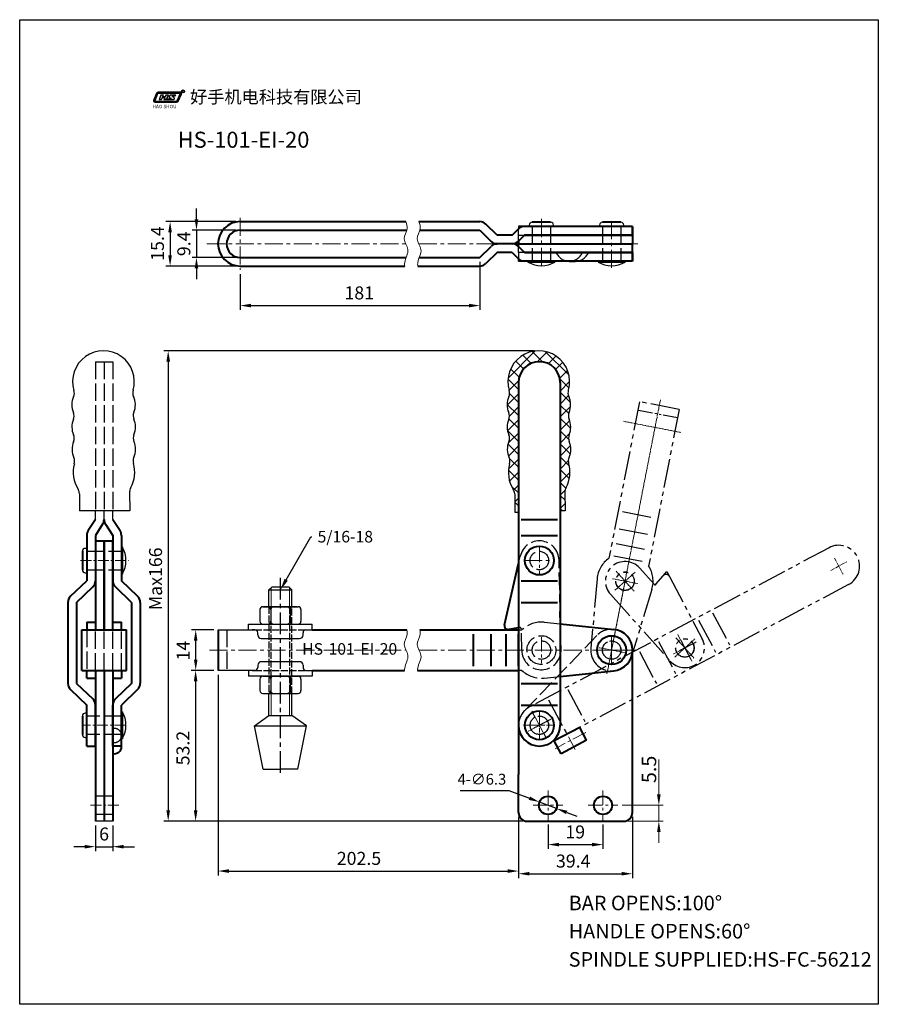
# Model space of a CAD drawing. Units: millimetres. Extents: x 1599 to 1896, y 473 to 814.
import ezdxf
from ezdxf import colors
from ezdxf.entities.mleader import LeaderData, LeaderLine
from ezdxf.math import Vec2, Vec3

# ---------------------------------------------------------------- set-up
doc = ezdxf.new("R2010")
doc.units = ezdxf.units.MM
for name, pattern in [('ACAD_ISO02W100', [15, 12, -3]), ('CENTER', [2, 1.25, -0.25, 0.25, -0.25]), ('CENTERX2', [4, 2.5, -0.5, 0.5, -0.5]), ('PHANTOM', [17.5, 10, -1.5, 1.5, -1.5, 1.5, -1.5])]:
    doc.linetypes.add(name, pattern=pattern)
for name, color, linetype in [('1l', 7, 'Continuous'), ('6', 6, 'CENTERX2'), ('图层4', 5, 'ACAD_ISO02W100'), ('图层6', 40, 'PHANTOM')]:
    doc.layers.add(name, color=color, linetype=linetype)
for name, color, linetype, lineweight in [('2L', 2, 'Continuous', 13), ('5L', 1, 'Continuous', 13), ('7L', 3, 'Continuous', 30), ('8L', 2, 'PHANTOM', 13), ('图层1', 7, 'Continuous', 40), ('图层3', 6, 'CENTER', 13), ('图层5', 1, 'Continuous', 13)]:
    doc.layers.add(name, color=color, linetype=linetype, lineweight=lineweight)
doc.styles.add('ROMANS', font='ROMANS', dxfattribs={"width": 0.7})
doc.styles.get("Standard").update_dxf_attribs({"font": 'arial.ttf'})
doc.styles.add('样式 1', font='仿宋_GB2312_0.ttf')
doc.dimstyles.new('ISO-25', dxfattribs={"dimtxt": 2.5, "dimasz": 2.5, "dimexe": 1, "dimexo": 1, "dimgap": 1, "dimtad": 1, "dimtoh": 1, "dimdsep": 46, "dimtxsty": 'Standard', "dimcen": 2.5, "dimclrd": 1, "dimclre": 1, "dimclrt": 3, "dimadec": 0, "dimazin": 0, "dimtfac": 1, "dimtmove": 0, "dimatfit": 3, "dimfxl": 1, "dimarcsym": 0})
pattern_1 = [(45.27, (2128.9395, 819.188), (-2.255619, 2.23446), []), (135.27, (2128.9395, 819.188), (-2.23446, -2.255619), [])]

# ---------------------------------------------------------------- blocks, each defined once
blk = doc.blocks.new('*D19')
at = {"layer": 'Defpoints', "color": 0}
for p in [(1660.21, 602.65), (1667.93, 602.65), (1667.93, 588.65)]:
    blk.add_point(p, dxfattribs=at)
at = {"layer": '图层5', "color": 1, "lineweight": -2}
for p, q in [((1666.43, 602.65), (1658.71, 602.65)), ((1660.21, 592.4), (1660.21, 598.9)), ((1666.43, 588.65), (1658.71, 588.65))]:
    blk.add_line(p, q, dxfattribs=at)
at = {"layer": '图层5', "color": 1}
for points in [[(1659.58, 598.9), (1660.83, 598.9), (1660.21, 602.65)], [(1659.58, 592.4), (1660.83, 592.4), (1660.21, 588.65)]]:
    blk.add_solid(points, dxfattribs=at)
at = {"layer": '图层5', "color": 3, "insert": (1656.45, 595.48), "char_height": 4.5, "attachment_point": 5, "rotation": 90}
blk.add_mtext('14', dxfattribs=at)
blk = doc.blocks.new('*D20')
at = {"layer": 'Defpoints', "color": 0}
for p in [(1667.93, 588.65), (1660.18, 536.45), (1774.9, 536.45)]:
    blk.add_point(p, dxfattribs=at)
at = {"layer": '图层5', "color": 1, "lineweight": -2}
for p, q in [((1666.43, 588.65), (1658.68, 588.65)), ((1660.18, 584.9), (1660.18, 540.2)), ((1773.4, 536.45), (1658.68, 536.45))]:
    blk.add_line(p, q, dxfattribs=at)
at = {"layer": '图层5', "color": 1}
for points in [[(1659.56, 584.9), (1660.81, 584.9), (1660.18, 588.65)], [(1659.56, 540.2), (1660.81, 540.2), (1660.18, 536.45)]]:
    blk.add_solid(points, dxfattribs=at)
at = {"layer": '图层5', "color": 3, "insert": (1656.38, 561.76), "char_height": 4.5, "attachment_point": 5, "rotation": 90}
blk.add_mtext('53.2', dxfattribs=at)
blk = doc.blocks.new('*D21')
at = {"layer": 'Defpoints', "color": 0}
for p in [(1667.93, 588.65), (1771.9, 539.45), (1771.9, 519.2)]:
    blk.add_point(p, dxfattribs=at)
at = {"layer": '图层5', "color": 1, "lineweight": -2}
for p, q in [((1667.93, 587.15), (1667.93, 517.7)), ((1771.9, 537.95), (1771.9, 517.7)), ((1671.68, 519.2), (1768.15, 519.2))]:
    blk.add_line(p, q, dxfattribs=at)
at = {"layer": '图层5', "color": 1}
for points in [[(1671.68, 519.83), (1671.68, 518.58), (1667.93, 519.2)], [(1768.15, 519.83), (1768.15, 518.58), (1771.9, 519.2)]]:
    blk.add_solid(points, dxfattribs=at)
at = {"layer": '图层5', "color": 3, "insert": (1716.69, 523), "char_height": 4.5, "attachment_point": 5}
blk.add_mtext('202.5', dxfattribs=at)
blk = doc.blocks.new('101-D连杆1')
at = {"layer": '图层3', "linetype": 'CENTER', "ltscale": 0.5}
for p, q in [((-309.66, 107.1), (-309.66, 116.5)), ((-304.96, 111.8), (-314.36, 111.8)), ((-309.66, 76.1), (-309.66, 85.5)), ((-304.96, 80.8), (-314.36, 80.8))]:
    blk.add_line(p, q, dxfattribs=at)
at = {"layer": '图层6'}
for p, q in [((-322.18, 89.79), (-316.25, 113.45)), ((-302.86, 80.8), (-302.86, 111.8)), ((-322.65, 87.91), (-322.18, 89.79)), ((-316.91, 88.73), (-320.73, 88.19)), ((-316.46, 88.8), (-316.91, 88.73)), ((-316.46, 88.34), (-316.46, 88.8)), ((-320.73, 88.19), (-322.65, 87.91)), ((-316.46, 80.8), (-316.46, 88.34))]:
    blk.add_line(p, q, dxfattribs=at)
for centre in [(-309.66, 111.8), (-309.66, 80.8)]:
    blk.add_circle(centre, 3.17, dxfattribs=at)
for centre, radius, start, end in [((-309.66, 111.8), 6.8, 0, 165.9368), ((-320.92, 89.48), 1.3, 165.9368, 278.1431), ((-316.86, 88.34), 0.4, 0, 98.1431), ((-309.66, 80.8), 6.8, 180, 0)]:
    blk.add_arc(centre, radius, start, end, dxfattribs=at)
blk = doc.blocks.new('101-D压把1')
at = {"layer": '图层3', "linetype": 'CENTER', "ltscale": 0.5}
for p, q in [((-344.14, 192.74), (-344.14, 212.97)), ((-289.94, 208.37), (-289.94, 199.41)), ((-265.64, 208.37), (-265.64, 199.41)), ((-353.81, 203.89), (-257.24, 203.89))]:
    blk.add_line(p, q, dxfattribs=at)
at = {"layer": '图层6'}
for p, q in [((-288.94, 213.54), (-264.9, 211.06)), ((-351.84, 210.89), (-296.65, 210.89)), ((-351.84, 210.89), (-351.84, 196.89)), ((-313.41, 198.39), (-313.41, 209.39)), ((-307.34, 198.39), (-307.34, 209.39)), ((-302.14, 198.39), (-302.14, 209.39)), ((-297.84, 198.39), (-297.84, 209.39)), ((-351.84, 196.89), (-296.65, 196.89)), ((-288.94, 194.25), (-264.9, 196.73))]:
    blk.add_line(p, q, dxfattribs=at)
at = {"layer": '图层6', "ltscale": 0.5}
blk.add_line((-348.84, 210.89), (-348.84, 196.89), dxfattribs=at)
at = {"layer": '图层6'}
for centre in [(-289.94, 203.89), (-265.64, 203.89)]:
    blk.add_circle(centre, 3.2, dxfattribs=at)
for centre, radius, start, end in [((-289.94, 203.89), 9.7, 84.0949, 133.8092), ((-265.64, 203.89), 7.2, 275.9051, 84.0949), ((-289.94, 203.89), 9.7, 226.1908, 275.9051)]:
    blk.add_arc(centre, radius, start, end, dxfattribs=at)
blk = doc.blocks.new('101-D0手柄1')
at = {"layer": '图层3'}
for p, q in [((-620.6, 213.86), (-620.6, 220.15)), ((-623.75, 217.01), (-617.45, 217.01))]:
    blk.add_line(p, q, dxfattribs=at)
at = {"layer": '图层3', "linetype": 'CENTER', "ltscale": 0.5}
for p, q in [((-620.6, 161.19), (-620.6, 152.23)), ((-625.83, 156.71), (-615.46, 156.71)), ((-620.6, 104.19), (-620.6, 95.23)), ((-626.09, 99.71), (-615.4, 99.71))]:
    blk.add_line(p, q, dxfattribs=at)
at = {"layer": '图层6'}
for p, q in [((-627.8, 217.01), (-627.8, 99.71)), ((-613.4, 217.01), (-613.4, 99.71)), ((-626.87, 170.89), (-614.33, 170.89)), ((-626.87, 165.41), (-614.33, 165.41)), ((-626.87, 149.71), (-614.33, 149.71)), ((-626.87, 142.21), (-614.33, 142.21)), ((-626.87, 114.21), (-614.33, 114.21)), ((-626.87, 106.67), (-614.33, 106.67))]:
    blk.add_line(p, q, dxfattribs=at)
for centre in [(-620.6, 156.71), (-620.6, 99.71)]:
    blk.add_circle(centre, 3.2, dxfattribs=at)
for centre, start, end in [((-620.6, 217.01), 0, 180), ((-620.6, 99.71), 180, 0)]:
    blk.add_arc(centre, 7.2, start, end, dxfattribs=at)
blk = doc.blocks.new('*D22')
at = {"layer": 'Defpoints', "color": 0}
for p in [(1675.6, 740.93), (1660.47, 731.53), (1675.6, 731.53)]:
    blk.add_point(p, dxfattribs=at)
at = {"layer": '图层5', "color": 1, "lineweight": -2}
for p, q in [((1660.47, 744.68), (1660.47, 748.43)), ((1674.1, 740.93), (1658.97, 740.93)), ((1660.47, 740.93), (1660.47, 731.53)), ((1674.1, 731.53), (1658.97, 731.53)), ((1660.47, 727.78), (1660.47, 724.03))]:
    blk.add_line(p, q, dxfattribs=at)
at = {"layer": '图层5', "color": 1}
for points in [[(1659.85, 744.68), (1661.1, 744.68), (1660.47, 740.93)], [(1659.85, 727.78), (1661.1, 727.78), (1660.47, 731.53)]]:
    blk.add_solid(points, dxfattribs=at)
at = {"layer": '图层5', "color": 3, "insert": (1656.68, 736.23), "char_height": 4.5, "attachment_point": 5, "rotation": 90}
blk.add_mtext('9.4', dxfattribs=at)
blk = doc.blocks.new('*D23')
at = {"layer": 'Defpoints', "color": 0}
for p in [(1675.6, 743.93), (1651.35, 728.53), (1675.6, 728.53)]:
    blk.add_point(p, dxfattribs=at)
at = {"layer": '图层5', "color": 1, "lineweight": -2}
for p, q in [((1674.1, 743.93), (1649.85, 743.93)), ((1651.35, 740.18), (1651.35, 732.28)), ((1674.1, 728.53), (1649.85, 728.53))]:
    blk.add_line(p, q, dxfattribs=at)
at = {"layer": '图层5', "color": 1}
for points in [[(1650.72, 740.18), (1651.97, 740.18), (1651.35, 743.93)], [(1650.72, 732.28), (1651.97, 732.28), (1651.35, 728.53)]]:
    blk.add_solid(points, dxfattribs=at)
at = {"layer": '图层5', "color": 3, "insert": (1647.55, 736.33), "char_height": 4.5, "attachment_point": 5, "rotation": 90}
blk.add_mtext('15.4', dxfattribs=at)
blk = doc.blocks.new('*D24')
at = {"layer": 'Defpoints', "color": 0}
for p in [(1758.5, 731.53), (1675.6, 727.18), (1758.5, 714.86)]:
    blk.add_point(p, dxfattribs=at)
at = {"layer": '图层5', "color": 1, "lineweight": -2}
for p, q in [((1758.5, 730.03), (1758.5, 713.36)), ((1675.6, 725.68), (1675.6, 713.36)), ((1679.35, 714.86), (1754.75, 714.86))]:
    blk.add_line(p, q, dxfattribs=at)
at = {"layer": '图层5', "color": 1}
for points in [[(1679.35, 715.49), (1679.35, 714.24), (1675.6, 714.86)], [(1754.75, 715.49), (1754.75, 714.24), (1758.5, 714.86)]]:
    blk.add_solid(points, dxfattribs=at)
at = {"layer": '图层5', "color": 3, "insert": (1716.78, 718.66), "char_height": 4.5, "attachment_point": 5}
blk.add_mtext('181', dxfattribs=at)
blk = doc.blocks.new('*D25')
at = {"layer": 'Defpoints', "color": 0}
for p in [(1778.83, 699.25), (1650.69, 536.45), (1774.9, 536.45)]:
    blk.add_point(p, dxfattribs=at)
at = {"layer": '图层5', "color": 1, "lineweight": -2}
for p, q in [((1777.33, 699.25), (1649.19, 699.25)), ((1650.69, 695.5), (1650.69, 540.2)), ((1773.4, 536.45), (1649.19, 536.45))]:
    blk.add_line(p, q, dxfattribs=at)
at = {"layer": '图层5', "color": 1}
for points in [[(1650.07, 695.5), (1651.32, 695.5), (1650.69, 699.25)], [(1650.07, 540.2), (1651.32, 540.2), (1650.69, 536.45)]]:
    blk.add_solid(points, dxfattribs=at)
at = {"layer": '图层5', "color": 3, "insert": (1646.9, 620.31), "char_height": 4.5, "attachment_point": 5, "rotation": 90}
blk.add_mtext('Max166', dxfattribs=at)
blk = doc.blocks.new('*D26')
at = {"layer": 'Defpoints', "color": 0}
for p in [(1782.1, 536.8), (1801.1, 536.8), (1801.1, 528.36)]:
    blk.add_point(p, dxfattribs=at)
at = {"layer": '图层5', "color": 1, "lineweight": -2}
for p, q in [((1782.1, 535.3), (1782.1, 526.86)), ((1801.1, 535.3), (1801.1, 526.86)), ((1785.85, 528.36), (1797.35, 528.36))]:
    blk.add_line(p, q, dxfattribs=at)
at = {"layer": '图层5', "color": 1}
for points in [[(1785.85, 528.99), (1785.85, 527.74), (1782.1, 528.36)], [(1797.35, 528.99), (1797.35, 527.74), (1801.1, 528.36)]]:
    blk.add_solid(points, dxfattribs=at)
at = {"layer": '图层5', "color": 3, "insert": (1791.5, 532.16), "char_height": 4.5, "attachment_point": 5}
blk.add_mtext('19', dxfattribs=at)
blk = doc.blocks.new('*D27')
at = {"layer": 'Defpoints', "color": 0}
for p in [(1771.9, 539.45), (1811.3, 539.45), (1811.3, 518.28)]:
    blk.add_point(p, dxfattribs=at)
at = {"layer": '图层5', "color": 1, "lineweight": -2}
for p, q in [((1771.9, 537.95), (1771.9, 516.78)), ((1811.3, 537.95), (1811.3, 516.78)), ((1775.65, 518.28), (1807.55, 518.28))]:
    blk.add_line(p, q, dxfattribs=at)
at = {"layer": '图层5', "color": 1}
for points in [[(1775.65, 518.91), (1775.65, 517.66), (1771.9, 518.28)], [(1807.55, 518.91), (1807.55, 517.66), (1811.3, 518.28)]]:
    blk.add_solid(points, dxfattribs=at)
at = {"layer": '图层5', "color": 3, "insert": (1790.8, 522.08), "char_height": 4.5, "attachment_point": 5}
blk.add_mtext('39.4', dxfattribs=at)
blk = doc.blocks.new('*D28')
at = {"layer": 'Defpoints', "color": 0}
for p in [(1625.51, 536.45), (1631.51, 536.45), (1631.51, 527.64)]:
    blk.add_point(p, dxfattribs=at)
at = {"layer": '图层5', "color": 1, "lineweight": -2}
for p, q in [((1625.51, 534.95), (1625.51, 526.14)), ((1631.51, 534.95), (1631.51, 526.14)), ((1621.76, 527.64), (1618.01, 527.64)), ((1625.51, 527.64), (1631.51, 527.64)), ((1635.26, 527.64), (1639.01, 527.64))]:
    blk.add_line(p, q, dxfattribs=at)
at = {"layer": '图层5', "color": 1}
for points in [[(1621.76, 528.26), (1621.76, 527.01), (1625.51, 527.64)], [(1635.26, 528.26), (1635.26, 527.01), (1631.51, 527.64)]]:
    blk.add_solid(points, dxfattribs=at)
at = {"layer": '图层5', "color": 3, "insert": (1628.51, 531.43), "char_height": 4.5, "attachment_point": 5}
blk.add_mtext('6', dxfattribs=at)
blk = doc.blocks.new('*D29')
at = {"layer": 'Defpoints', "color": 0}
for p in [(1779.15, 543.07), (1785.04, 540.83)]:
    blk.add_point(p, dxfattribs=at)
at = {"layer": '图层5', "color": 1, "lineweight": -2}
for p, q in [((1751.73, 547.11), (1768.49, 547.11)), ((1768.49, 547.11), (1775.65, 544.4)), ((1785.04, 540.83), (1779.15, 543.07)), ((1788.55, 539.5), (1792.05, 538.17))]:
    blk.add_line(p, q, dxfattribs=at)
at = {"layer": '图层5', "color": 1}
for points in [[(1775.87, 544.98), (1775.42, 543.81), (1779.15, 543.07)], [(1788.77, 540.08), (1788.33, 538.92), (1785.04, 540.83)]]:
    blk.add_solid(points, dxfattribs=at)
at = {"layer": '图层5', "color": 3, "insert": (1759.21, 550.49), "char_height": 3.75, "attachment_point": 5, "style": '样式 1'}
blk.add_mtext('4-∅6.3', dxfattribs=at)
blk = doc.blocks.new('好手logo1')
h = blk.add_hatch(color=1)
h.paths.add_polyline_path([(11.12, 2.84, 0.300672), (12.04, 3.45), (13.38, 6.6, 0.537666), (12.83, 7.44), (2.6, 7.44, 0.300672), (1.86, 6.95), (0.47, 3.68, 0.537666), (1.02, 2.84)])
h.paths.add_polyline_path([(1.18, 3.24, -0.537666), (1, 3.52), (2.33, 6.65, -0.300672), (2.7, 6.9), (12.57, 6.9, -0.537666), (12.75, 6.62), (11.47, 3.61, -0.300672), (10.92, 3.24)], flags=16)
h.paths.add_polyline_path([(9.3, 4.03), (5.28, 4.03), (5.65, 4.86, 0.540881), (5.55, 5), (4.63, 5, 0.297959), (4.54, 4.94), (4.14, 4.03), (3, 4.03), (3.91, 6.1), (5.05, 6.1), (4.75, 5.42, 0.540881), (4.84, 5.28), (5.76, 5.28, 0.297959), (5.85, 5.34), (6.19, 6.1), (7.33, 6.1), (6.58, 4.39, 0.540881), (6.67, 4.25), (8.54, 4.25, 0.684537), (8.6, 4.43), (7.78, 5.19, -0.466541), (7.8, 5.8, -0.165228), (8.65, 6.09), (10.72, 6.09), (10.55, 5.82), (9.25, 5.82, 0.684537), (9.18, 5.65), (10.05, 4.85, -0.512887), (9.98, 4.21, -0.127046)], flags=0)
h = blk.add_hatch(color=1)
h.paths.add_polyline_path([(13.4, 7.8, 1), (14.8, 7.8, 1)])
h.paths.add_polyline_path([(14.7, 7.8, -1), (13.5, 7.8, -1)], flags=16)
at = {"color": 1}
for p, q in [((3.91, 6.1), (3, 4.03)), ((5.05, 6.1), (3.91, 6.1)), ((4.14, 4.03), (4.54, 4.94)), ((4.63, 5), (5.55, 5)), ((4.75, 5.42), (5.05, 6.1)), ((5.76, 5.28), (4.84, 5.28)), ((5.65, 4.86), (5.28, 4.03)), ((6.19, 6.1), (5.85, 5.34)), ((7.33, 6.1), (6.19, 6.1)), ((6.58, 4.39), (7.33, 6.1)), ((7.78, 5.19), (8.6, 4.43)), ((10.72, 6.09), (8.65, 6.09)), ((10.05, 4.85), (9.18, 5.65)), ((9.25, 5.82), (10.55, 5.82)), ((10.55, 5.82), (10.72, 6.09)), ((3, 4.03), (4.14, 4.03)), ((5.28, 4.03), (9.3, 4.03)), ((8.54, 4.25), (6.67, 4.25))]:
    blk.add_line(p, q, dxfattribs=at)
for points in [[(1.02, 2.84), (11.12, 2.84, 0.300672), (12.04, 3.45), (13.38, 6.6, 0.537666), (12.83, 7.44), (2.6, 7.44, 0.300672), (1.86, 6.95), (0.47, 3.68, 0.537666)], [(10.92, 3.24, 0.300672), (11.47, 3.61), (12.75, 6.62, 0.537666), (12.57, 6.9), (2.7, 6.9, 0.300672), (2.33, 6.65), (1, 3.52, 0.537666), (1.18, 3.24)]]:
    blk.add_lwpolyline(points, format="xyb", close=True, dxfattribs=at)
for radius in [0.7, 0.6]:
    blk.add_circle((14.1, 7.8), radius, dxfattribs=at)
for centre, radius, start, end in [((4.63, 4.9), 0.1, 90, 156.3676), ((4.84, 5.38), 0.1, 156.3676, 270), ((5.55, 4.9), 0.1, 336.3676, 90), ((5.76, 5.38), 0.1, 270, 336.3676), ((8.05, 5.48), 0.4, 127.5285, 227.5724), ((8.65, 4.69), 1.4, 90, 127.5285), ((9.25, 5.72), 0.1, 90, 227.5724), ((9.78, 4.56), 0.4, 298.9615, 47.5724), ((6.67, 4.35), 0.1, 156.3676, 270), ((8.54, 4.35), 0.1, 270, 47.5724), ((9.3, 5.43), 1.4, 270, 298.9615)]:
    blk.add_arc(centre, radius, start, end, dxfattribs=at)
at = {"color": 1, "attachment_point": 1}
for s, insert, char_height in [('{\\fSimSun|b0|i0|c134|p2;R}', (13.84, 8.23), 0.8008), ('{\\f@MS UI Gothic|b1|i1|c128|p34;HAO\\f@MS UI Gothic|b1|i1|c134|p34; \\f@MS UI Gothic|b1|i1|c128|p34;SHOU}', (0, 1.61), 1.6)]:
    blk.add_mtext(s, dxfattribs=dict(at, insert=insert, char_height=char_height))

msp = doc.modelspace()

# ---------------------------------------------------------------- hatches: boundary and pattern name
at = {"layer": '5L'}
h = msp.add_hatch(dxfattribs=at)
h.set_pattern_fill('ANSI37', color=256, angle=0.27, style=0)
h.set_pattern_definition(pattern_1)
h.paths.add_polyline_path([(1768.89, 662.14, -0.212303), (1768.73, 667.68, 0.20438), (1768.69, 670.03, -0.20438), (1768.62, 675.37, 0.20438), (1768.58, 677.73, -0.212303), (1768.59, 683.26, 0.183159), (1768.71, 685.39, -0.503811), (1778.78, 699.25), (1778.82, 695.45, 0.414214), (1771.69, 688.18), (1772.11, 643.7), (1770.61, 643.68), (1770.54, 650.22, 0.131125), (1770.13, 651.71, -0.20475), (1769.07, 660.02, 0.183159)])
h = msp.add_hatch(dxfattribs=at)
h.set_pattern_fill('ANSI37', color=256, angle=0.27, style=0)
h.set_pattern_definition(pattern_1)
h.paths.add_polyline_path([(1789.38, 662.34, 0.212303), (1789.43, 667.87, -0.20438), (1789.42, 670.22, 0.20438), (1789.4, 675.57, -0.20438), (1789.39, 677.92, 0.212303), (1789.28, 683.46, -0.183159), (1789.11, 685.58, 0.503811), (1778.78, 699.25), (1778.82, 695.45, -0.414214), (1786.09, 688.32), (1786.51, 643.83), (1788.01, 643.84), (1787.94, 650.38, -0.131125), (1788.33, 651.88, 0.20475), (1789.23, 660.21, -0.183159)])

# ---------------------------------------------------------------- linework, layer by layer
for p, q in [((1775.6, 742.73), (1775.6, 742.23)), ((1784, 742.23), (1784, 742.73)), ((1799.9, 742.73), (1799.9, 742.23)), ((1808.3, 742.23), (1808.3, 742.73)), ((1771.9, 742.23), (1771.9, 741.38)), ((1771.9, 730.23), (1771.9, 731.08)), ((1775.1, 730.23), (1775.1, 729.93)), ((1784.5, 730.23), (1784.5, 729.93)), ((1799.4, 730.23), (1799.4, 729.93)), ((1808.8, 730.23), (1808.8, 729.93)), ((1637.42, 643.84), (1620.02, 643.84)), ((1625.51, 640.83), (1625.51, 643.84)), ((1628.51, 640.83), (1628.51, 643.84)), ((1631.51, 640.83), (1631.51, 643.84)), ((1622.51, 630.85), (1622.01, 630.85)), ((1634.51, 631.35), (1634.81, 631.35)), ((1622.01, 622.45), (1622.51, 622.45)), ((1634.51, 621.95), (1634.81, 621.95)), ((1685.51, 616.49), (1686.51, 617.49)), ((1692.51, 617.49), (1686.51, 617.49)), ((1693.51, 616.49), (1692.51, 617.49)), ((1685.51, 616.49), (1693.51, 616.49)), ((1685.51, 610.65), (1685.51, 616.49)), ((1693.51, 610.65), (1693.51, 616.49)), ((1683.41, 610.65), (1695.61, 610.65)), ((1695.36, 610.65), (1683.66, 610.65)), ((1682.41, 609.65), (1682.41, 605.65)), ((1686.16, 609.65), (1686.16, 605.35)), ((1692.86, 609.65), (1692.86, 605.35)), ((1696.61, 609.65), (1696.61, 605.65)), ((1678.51, 604.65), (1700.51, 604.65)), ((1678.51, 602.65), (1678.51, 604.65)), ((1683.41, 604.65), (1695.61, 604.65)), ((1685.51, 604.65), (1689.51, 604.65)), ((1700.51, 602.65), (1700.51, 604.65)), ((1667.93, 602.65), (1680.66, 602.65)), ((1680.66, 602.65), (1679.75, 602.65)), ((1681.66, 600.9), (1681.66, 601.65)), ((1682.91, 599.65), (1696.11, 599.65)), ((1697.36, 600.9), (1697.36, 601.65)), ((1698.36, 602.65), (1700.51, 602.65)), ((1681.66, 590.4), (1681.66, 589.65)), ((1696.11, 591.65), (1682.91, 591.65)), ((1697.36, 590.4), (1697.36, 589.65)), ((1680.66, 588.65), (1667.93, 588.65)), ((1678.51, 588.65), (1678.51, 586.65)), ((1700.51, 586.65), (1678.51, 586.65)), ((1679.75, 588.65), (1680.66, 588.65)), ((1683.41, 586.65), (1695.61, 586.65)), ((1695.36, 586.65), (1683.66, 586.65)), ((1698.36, 588.65), (1700.51, 588.65)), ((1700.51, 588.65), (1700.51, 586.65)), ((1682.41, 585.65), (1682.41, 581.65)), ((1686.16, 585.65), (1686.16, 581.35)), ((1692.86, 585.65), (1692.86, 581.35)), ((1696.61, 585.65), (1696.61, 581.65)), ((1683.41, 580.65), (1695.61, 580.65)), ((1685.51, 580.65), (1689.51, 580.65)), ((1685.51, 572.99), (1685.51, 580.65)), ((1693.51, 572.99), (1693.51, 580.65)), ((1622.51, 573.85), (1622.01, 573.85)), ((1634.51, 574.35), (1634.81, 574.35)), ((1680.51, 569.49), (1685.51, 572.99)), ((1685.51, 572.99), (1693.51, 572.99)), ((1698.51, 569.49), (1693.51, 572.99)), ((1683.51, 554.49), (1680.51, 569.49)), ((1680.51, 569.49), (1698.51, 569.49)), ((1695.51, 554.49), (1698.51, 569.49)), ((1622.01, 565.45), (1622.51, 565.45)), ((1634.51, 564.95), (1634.81, 564.95)), ((1683.51, 554.49), (1689.51, 554.49)), ((1695.51, 554.49), (1689.51, 554.49)), ((1631.51, 536.45), (1625.51, 536.45))]:
    msp.add_line(p, q)
for centre, radius, start, end in [((1776.6, 742.73), 1, 90, 180), ((1783, 742.73), 1, 0, 90), ((1800.9, 742.73), 1, 90, 180), ((1807.3, 742.73), 1, 0, 90), ((1779.8, 737.93), 9.28, 239.5673, 300.4327), ((1804.1, 737.93), 9.28, 239.5673, 300.4327), ((1622.01, 629.85), 1, 90, 180), ((1626.81, 626.65), 9.28, 329.5673, 30.4327), ((1622.01, 623.45), 1, 180, 270), ((1683.41, 609.65), 1, 90, 180), ((1685.16, 609.65), 1, 0, 90), ((1687.16, 609.65), 1, 90, 180), ((1691.86, 609.65), 1, 0, 90), ((1693.86, 609.65), 1, 90, 180), ((1695.61, 609.65), 1, 0, 90), ((1683.41, 605.65), 1, 180, 270), ((1685.16, 605.65), 1, 270, 0), ((1687.16, 605.65), 1, 180, 270), ((1691.86, 605.65), 1, 270, 360), ((1693.86, 605.65), 1, 180, 270), ((1695.61, 605.65), 1, 270, 0), ((1680.66, 601.65), 1, 0, 90), ((1682.91, 600.9), 1.25, 180, 270), ((1696.11, 600.9), 1.25, 270, 360), ((1698.36, 601.65), 1, 90, 180), ((1680.66, 589.65), 1, 270, 360), ((1682.91, 590.4), 1.25, 90, 180), ((1696.11, 590.4), 1.25, 0, 90), ((1698.36, 589.65), 1, 180, 270), ((1683.41, 585.65), 1, 90, 180), ((1685.16, 585.65), 1, 0, 90), ((1687.16, 585.65), 1, 90, 180), ((1691.86, 585.65), 1, 0, 90), ((1693.86, 585.65), 1, 90, 180), ((1695.61, 585.65), 1, 0, 90), ((1683.41, 581.65), 1, 180, 270), ((1685.16, 581.65), 1, 270, 0), ((1687.16, 581.65), 1, 180, 270), ((1691.86, 581.65), 1, 270, 360), ((1693.86, 581.65), 1, 180, 270), ((1695.61, 581.65), 1, 270, 0), ((1622.01, 572.85), 1, 90, 180), ((1626.81, 569.65), 9.28, 329.5673, 30.4327), ((1622.01, 566.45), 1, 180, 270)]:
    msp.add_arc(centre, radius, start, end)
at = {"layer": '1l'}
for p, q in [((1599.32, 813.79), (1896.35, 813.79)), ((1599.32, 473.1), (1599.32, 813.79)), ((1896.35, 813.79), (1896.35, 473.1)), ((1896.35, 473.1), (1599.32, 473.1))]:
    msp.add_line(p, q, dxfattribs=at)
at = {"layer": '1l', "linetype": 'ByBlock'}
for p, q in [((1619.97, 649.73), (1620.02, 643.84)), ((1637.36, 650.38), (1637.42, 643.84)), ((1770.55, 649.73), (1770.61, 643.43)), ((1787.94, 650.38), (1788.01, 643.84)), ((1770.61, 643.43), (1772.11, 643.44)), ((1788.01, 643.84), (1786.51, 643.83))]:
    msp.add_line(p, q, dxfattribs=at)
for centre, radius, start, end in [((1628.3, 688.59), 10.66, 343.5956, 196.9444), ((1778.89, 688.59), 10.66, 343.5956, 196.9444), ((1615.23, 684.61), 3, 335.4278, 16.9444), ((1641.41, 684.73), 3, 163.5956, 205.1122), ((1765.82, 684.61), 3, 335.4278, 16.9444), ((1791.99, 684.73), 3, 163.5956, 205.1122), ((1624.16, 680.53), 6.81, 155.4278, 203.3721), ((1632.52, 680.57), 6.81, 337.1679, 25.1122), ((1774.74, 680.53), 6.81, 155.4278, 203.3721), ((1783.11, 680.57), 6.81, 337.1679, 25.1122), ((1624.19, 672.83), 6.81, 157.1679, 203.3721), ((1615.15, 676.64), 3, 337.1679, 23.3721), ((1641.57, 676.76), 3, 157.1679, 203.3721), ((1632.56, 672.87), 6.81, 337.1679, 23.3721), ((1774.78, 672.83), 6.81, 157.1679, 203.3721), ((1765.73, 676.64), 3, 337.1679, 23.3721), ((1792.15, 676.76), 3, 157.1679, 203.3721), ((1783.14, 672.87), 6.81, 337.1679, 23.3721), ((1624.23, 665.13), 6.81, 157.1679, 205.1122), ((1615.18, 668.94), 3, 337.1679, 23.3721), ((1641.6, 669.06), 3, 157.1679, 203.3721), ((1632.6, 665.17), 6.81, 335.4278, 23.3721), ((1774.81, 665.13), 6.81, 157.1679, 205.1122), ((1765.77, 668.94), 3, 337.1679, 23.3721), ((1792.19, 669.06), 3, 157.1679, 203.3721), ((1783.18, 665.17), 6.81, 335.4278, 23.3721), ((1615.34, 660.96), 3, 343.5956, 25.1122), ((1641.52, 661.09), 3, 155.4278, 196.9444), ((1765.93, 660.96), 3, 343.5956, 25.1122), ((1792.1, 661.09), 3, 155.4278, 196.9444), ((1628.45, 657.11), 10.66, 163.5956, 212.806), ((1628.45, 657.11), 10.66, 330.6589, 16.9444), ((1779.03, 657.11), 10.66, 163.5956, 212.806), ((1779.03, 657.11), 10.66, 330.6589, 16.9444), ((1616.97, 649.7), 3, 0.54, 32.806), ((1640.36, 650.41), 3, 150.6589, 180.54), ((1767.55, 649.7), 3, 0.54, 32.806), ((1790.94, 650.41), 3, 150.6589, 180.54)]:
    msp.add_arc(centre, radius, start, end, dxfattribs=at)
at = {"layer": '2L'}
for p, q in [((1686.31, 610.65), (1686.31, 617.29)), ((1692.71, 610.65), (1692.71, 617.29)), ((1686.31, 572.99), (1686.31, 580.65)), ((1692.71, 572.99), (1692.71, 580.65))]:
    msp.add_line(p, q, dxfattribs=at)
for points, knots in [([(1732.85, 743.93), (1733.24, 743.11), (1733.82, 741.15), (1731.36, 737.86), (1734.73, 734.1), (1732.41, 730.86), (1732.46, 728.95), (1732.52, 728.53)], [1.914449, 1.914449, 1.914449, 1.914449, 4.528059, 8.168026, 12.048473, 16.698121, 17.996699, 17.996699, 17.996699, 17.996699]), ([(1737.37, 743.93), (1737.76, 743.11), (1738.34, 741.15), (1735.88, 737.86), (1739.25, 734.1), (1736.93, 730.86), (1736.98, 728.95), (1737.04, 728.53)], [1.914449, 1.914449, 1.914449, 1.914449, 4.528059, 8.168026, 12.048473, 16.698121, 17.996699, 17.996699, 17.996699, 17.996699]), ([(1733.21, 602.65), (1733.37, 602.13), (1733.58, 600.46), (1731.36, 597.48), (1734.73, 593.72), (1732.53, 590.66), (1732.46, 588.9), (1732.47, 588.65)], [2.870456, 2.870456, 2.870456, 2.870456, 4.528059, 8.168026, 12.048473, 16.698121, 17.477461, 17.477461, 17.477461, 17.477461]), ([(1737.73, 602.65), (1737.89, 602.13), (1738.1, 600.46), (1735.88, 597.48), (1739.25, 593.72), (1737.05, 590.66), (1736.98, 588.9), (1736.99, 588.65)], [2.870456, 2.870456, 2.870456, 2.870456, 4.528059, 8.168026, 12.048473, 16.698121, 17.477461, 17.477461, 17.477461, 17.477461])]:
    msp.add_open_spline(points, degree=3, knots=knots, dxfattribs=at)
at = {"layer": '6', "linetype": 'CENTER', "ltscale": 6}
msp.add_line((1689.47, 620.64), (1689.47, 551.97), dxfattribs=at)
at = {"layer": '图层1'}
for p, q in [((1675.6, 743.93), (1732.85, 743.93)), ((1737.37, 743.93), (1758.5, 743.93)), ((1764.5, 739.23), (1760.6, 743.06)), ((1783, 743.73), (1776.6, 743.73)), ((1807.3, 743.73), (1800.9, 743.73)), ((1675.6, 740.93), (1733.23, 740.93)), ((1737.75, 740.93), (1758.5, 740.93)), ((1758.5, 740.93), (1762.39, 737.09)), ((1769.7, 739.23), (1771.9, 741.38)), ((1811.3, 742.23), (1771.9, 742.23)), ((1811.3, 739.23), (1811.3, 742.23)), ((1811.3, 742.23), (1811.3, 736.23)), ((1769.7, 739.23), (1764.5, 739.23)), ((1767.6, 736.23), (1764.5, 736.23)), ((1769.7, 736.23), (1764.5, 736.23)), ((1774, 739.23), (1771.79, 737.08)), ((1771.9, 737.18), (1771.9, 736.23)), ((1771.9, 735.27), (1771.9, 736.23)), ((1771.9, 736.23), (1811.3, 736.23)), ((1771.9, 736.23), (1811.3, 736.23)), ((1811.3, 739.23), (1774, 739.23)), ((1774, 739.23), (1811.3, 739.23)), ((1811.3, 730.23), (1811.3, 736.23)), ((1758.5, 731.53), (1762.39, 735.36)), ((1764.5, 733.23), (1760.6, 729.39)), ((1769.7, 733.23), (1764.5, 733.23)), ((1769.7, 733.23), (1771.9, 731.08)), ((1774, 733.23), (1771.79, 735.38)), ((1811.3, 733.23), (1774, 733.23)), ((1774, 733.23), (1811.3, 733.23)), ((1811.3, 733.23), (1811.3, 730.23)), ((1675.6, 731.53), (1733.02, 731.53)), ((1737.54, 731.53), (1758.5, 731.53)), ((1811.3, 730.23), (1771.9, 730.23)), ((1784.5, 729.93), (1775.1, 729.93)), ((1789.43, 730.23), (1791.55, 730.23)), ((1808.8, 729.93), (1799.4, 729.93)), ((1675.6, 728.53), (1732.52, 728.53)), ((1737.04, 728.53), (1758.5, 728.53)), ((1771.9, 688.25), (1771.9, 569.65)), ((1786.3, 688.25), (1786.3, 569.65)), ((1625.51, 640.83), (1623, 636.99)), ((1631.51, 640.83), (1634.02, 636.99)), ((1772.82, 640.83), (1785.37, 640.83)), ((1628.02, 639.19), (1625.51, 635.35)), ((1629, 639.19), (1631.51, 635.35)), ((1622.51, 635.35), (1622.51, 619.65)), ((1625.51, 635.35), (1625.51, 619.68)), ((1631.51, 635.35), (1631.51, 619.68)), ((1634.51, 635.35), (1634.51, 619.65)), ((1772.82, 635.35), (1785.37, 635.35)), ((1625.51, 633.45), (1631.51, 633.45)), ((1625.51, 633.45), (1625.51, 602.65)), ((1628.51, 633.45), (1628.51, 602.65)), ((1628.51, 602.65), (1628.51, 633.45)), ((1631.51, 602.65), (1631.51, 633.45)), ((1634.81, 631.35), (1634.81, 621.95)), ((1621.01, 629.85), (1621.01, 623.45)), ((1767.07, 604.37), (1771.9, 625.65)), ((1616.93, 614.28), (1622.51, 619.65)), ((1619.01, 612.15), (1624.59, 617.52)), ((1638.01, 612.15), (1632.43, 617.52)), ((1640.09, 614.28), (1634.51, 619.65)), ((1772.82, 619.65), (1785.37, 619.65)), ((1616.01, 612.12), (1616.01, 584.18)), ((1619.01, 612.15), (1619.01, 584.15)), ((1638.01, 612.15), (1638.01, 584.15)), ((1641.01, 612.12), (1641.01, 584.18)), ((1772.82, 612.15), (1785.37, 612.15)), ((1786.39, 604.72), (1786.3, 609.02)), ((1622.51, 605.35), (1625.51, 605.35)), ((1622.51, 605.35), (1622.51, 602.65)), ((1631.51, 605.35), (1634.51, 605.35)), ((1634.51, 602.65), (1634.51, 605.35)), ((1771.9, 603.35), (1768.56, 602.8)), ((1786.3, 604.73), (1804.84, 602.81)), ((1620.81, 602.65), (1636.21, 602.65)), ((1620.81, 588.65), (1620.81, 602.65)), ((1625.51, 602.85), (1625.51, 602.65)), ((1631.51, 602.85), (1631.51, 602.65)), ((1636.21, 588.65), (1636.21, 602.65)), ((1667.93, 602.65), (1667.93, 588.65)), ((1700.51, 602.65), (1733.21, 602.65)), ((1737.73, 602.65), (1771.9, 602.65)), ((1756.32, 590.15), (1756.32, 601.15)), ((1762.4, 590.15), (1762.4, 601.15)), ((1767.6, 590.15), (1767.6, 601.15)), ((1771.9, 590.15), (1771.9, 601.15)), ((1811.3, 552.65), (1811.3, 595.65)), ((1620.81, 588.65), (1636.21, 588.65)), ((1622.51, 585.95), (1622.51, 588.65)), ((1625.51, 588.45), (1625.51, 588.65)), ((1625.51, 588.65), (1625.51, 536.45)), ((1628.51, 588.65), (1628.51, 555.65)), ((1628.51, 588.65), (1628.51, 536.45)), ((1631.51, 588.45), (1631.51, 588.65)), ((1631.51, 588.65), (1631.51, 536.45)), ((1634.51, 588.65), (1634.51, 585.95)), ((1700.51, 588.65), (1732.47, 588.65)), ((1736.99, 588.65), (1771.9, 588.65)), ((1786.3, 586.57), (1804.84, 588.49)), ((1619.01, 584.15), (1624.59, 578.78)), ((1622.51, 585.95), (1625.51, 585.95)), ((1631.51, 585.95), (1634.51, 585.95)), ((1638.01, 584.15), (1632.43, 578.78)), ((1772.82, 584.15), (1785.37, 584.15)), ((1616.93, 582.02), (1622.51, 576.65)), ((1640.09, 582.02), (1634.51, 576.65)), ((1622.51, 562.45), (1622.51, 576.65)), ((1625.51, 562.45), (1625.51, 576.62)), ((1625.51, 562.45), (1625.51, 576.62)), ((1631.51, 562.45), (1631.51, 576.62)), ((1631.51, 562.45), (1631.51, 576.62)), ((1634.51, 562.45), (1634.51, 576.65)), ((1772.82, 576.62), (1785.37, 576.62)), ((1621.01, 572.85), (1621.01, 566.45)), ((1634.81, 574.35), (1634.81, 564.95)), ((1771.9, 569.65), (1771.9, 552.65)), ((1634.56, 562.25), (1634.56, 566.11)), ((1793.07, 568.93), (1784.24, 564.23)), ((1795.42, 564.51), (1793.07, 568.93)), ((1622.51, 562.45), (1625.51, 562.45)), ((1634.51, 562.45), (1631.51, 562.45)), ((1786.59, 559.82), (1784.24, 564.23)), ((1795.42, 564.51), (1786.59, 559.82)), ((1771.9, 539.45), (1771.9, 552.65)), ((1811.3, 539.45), (1811.3, 552.65)), ((1774.9, 536.45), (1808.3, 536.45))]:
    msp.add_line(p, q, dxfattribs=at)
for centre, radius in [((1779.1, 626.65), 5), ((1804.1, 595.65), 5), ((1779.1, 569.65), 5), ((1782.1, 541.95), 3.15), ((1801.1, 541.95), 3.15)]:
    msp.add_circle(centre, radius, dxfattribs=at)
for centre, radius, start, end in [((1675.6, 736.23), 7.7, 90, 270), ((1758.5, 740.93), 3, 45.4259, 90), ((1675.6, 736.23), 4.7, 90, 270), ((1774, 739.23), 3, 90, 135.78), ((1764.5, 739.23), 3, 225.4259, 270), ((1764.5, 733.23), 3, 90, 134.5741), ((1769.7, 739.23), 3, 270, 315.78), ((1769.7, 733.23), 3, 45.7593, 90), ((1758.5, 731.53), 3, 270, 314.5741), ((1774, 733.23), 3, 224.22, 270), ((1779.1, 688.25), 7.2, 0, 180), ((1625.51, 640.83), 3, 326.8316, 0), ((1631.51, 640.83), 3, 180, 213.1684), ((1625.51, 635.35), 3, 146.8316, 180), ((1631.51, 635.35), 3, 0, 33.1684), ((1622.51, 619.68), 3, 313.9042, 0), ((1634.51, 619.68), 3, 180, 226.0958), ((1619.01, 612.12), 3, 133.9042, 180), ((1638.01, 612.12), 3, 0, 46.0958), ((1768.34, 604.08), 1.3, 167.2308, 279.4371), ((1804.1, 595.65), 7.2, 0, 84.0949), ((1804.1, 595.65), 7.2, 275.9051, 84.0949), ((1619.01, 584.18), 3, 180, 226.0958), ((1638.01, 584.18), 3, 313.9042, 0), ((1622.51, 576.62), 3, 0, 46.0958), ((1634.51, 576.62), 3, 133.9042, 180), ((1779.1, 569.65), 7.2, 180, 0), ((1632.11, 566.11), 2.45, 348.6471, 11.3529), ((1632.08, 562.3), 2.48, 256.8762, 358.9595), ((1774.9, 539.45), 3, 180, 270), ((1808.3, 539.45), 3, 270, 0)]:
    msp.add_arc(centre, radius, start, end, dxfattribs=at)
at = {"layer": '图层3', "linetype": 'CENTER', "ltscale": 5}
for p, q in [((1675.6, 745.28), (1675.6, 727.18)), ((1779.8, 744.83), (1779.8, 727.63)), ((1804.1, 727.88), (1804.1, 744.44)), ((1664.1, 736.23), (1732.88, 736.23)), ((1737.4, 736.23), (1813.17, 736.23)), ((1773.87, 626.65), (1784.24, 626.65)), ((1665, 595.65), (1732.97, 595.65)), ((1737.49, 595.65), (1812.5, 595.65))]:
    msp.add_line(p, q, dxfattribs=at)
at = {"layer": '图层3', "linetype": 'CENTER', "ltscale": 4}
for p, q in [((1779.1, 631.13), (1779.1, 622.17)), ((1779.8, 600.13), (1779.8, 591.17)), ((1779.1, 574.8), (1779.1, 564.5)), ((1779.1, 574.13), (1779.1, 565.17)), ((1773.61, 569.65), (1784.3, 569.65)), ((1773.95, 569.65), (1784.25, 569.65)), ((1795.13, 567.19), (1784.53, 561.55)), ((1791.47, 561.28), (1788.19, 567.46)), ((1782.1, 547.1), (1782.1, 536.8)), ((1801.1, 547.1), (1801.1, 536.8)), ((1776.95, 541.95), (1787.25, 541.95)), ((1795.95, 541.95), (1806.25, 541.95))]:
    msp.add_line(p, q, dxfattribs=at)
at = {"layer": '图层3', "linetype": 'CENTER', "ltscale": 3}
for p, q in [((1620.38, 626.65), (1636.98, 626.65)), ((1635.86, 569.65), (1621.15, 569.65)), ((1633.6, 541.95), (1623.59, 541.95))]:
    msp.add_line(p, q, dxfattribs=at)
at = {"layer": '图层3', "linetype": 'CENTER', "ltscale": 0.5}
for p, q in [((1804.1, 600.8), (1804.1, 590.5)), ((1804.1, 600.13), (1804.1, 591.17)), ((1798.95, 595.65), (1809.25, 595.65))]:
    msp.add_line(p, q, dxfattribs=at)
at = {"layer": '图层4', "ltscale": 0.5}
for p, q in [((1771.9, 739.23), (1771.9, 741.37)), ((1776.6, 742.23), (1776.6, 730.23)), ((1783, 742.23), (1783, 730.23)), ((1800.9, 742.23), (1800.9, 730.23)), ((1807.3, 742.23), (1807.3, 730.23)), ((1771.9, 739.23), (1774, 739.23)), ((1771.9, 737.18), (1771.9, 739.23)), ((1771.9, 733.23), (1771.9, 735.27)), ((1771.9, 733.23), (1771.9, 731.08)), ((1774, 733.23), (1771.9, 733.23)), ((1625.51, 695.45), (1625.51, 643.84)), ((1625.51, 695.45), (1631.51, 695.45)), ((1628.51, 695.45), (1628.51, 643.84)), ((1628.51, 695.45), (1628.51, 643.84)), ((1631.51, 695.45), (1631.51, 643.84)), ((1622.51, 629.85), (1634.51, 629.85)), ((1771.9, 625.65), (1772.46, 628.15)), ((1786.3, 609.02), (1785.89, 626.8)), ((1622.51, 623.45), (1634.51, 623.45)), ((1772.36, 603.43), (1771.9, 603.35)), ((1773, 595.5), (1772.83, 603.04)), ((1780.79, 605.3), (1786.3, 604.73)), ((1786.59, 595.81), (1786.39, 604.72)), ((1622.51, 602.65), (1622.51, 588.65)), ((1625.51, 588.65), (1625.51, 602.65)), ((1628.51, 588.65), (1628.51, 602.65)), ((1631.51, 588.65), (1631.51, 602.65)), ((1634.51, 588.65), (1634.51, 602.65)), ((1670.93, 602.65), (1670.93, 588.65)), ((1771.9, 602.65), (1773.08, 602.65)), ((1774.01, 574.74), (1799.01, 600.74)), ((1773.08, 588.65), (1771.9, 588.65)), ((1780.79, 586), (1786.3, 586.57)), ((1634.51, 572.85), (1622.51, 572.85)), ((1634.51, 566.45), (1622.51, 566.45)), ((1631.51, 545.1), (1625.51, 545.1)), ((1631.51, 538.8), (1625.51, 538.8))]:
    msp.add_line(p, q, dxfattribs=at)
at = {"layer": '图层4', "ltscale": 0.2}
for p, q in [((1685.51, 610.65), (1685.51, 580.65)), ((1686.31, 580.65), (1686.31, 610.65)), ((1692.71, 610.65), (1692.71, 580.65)), ((1693.51, 580.65), (1693.51, 610.65)), ((1680.66, 602.65), (1698.36, 602.65)), ((1680.66, 588.65), (1698.36, 588.65))]:
    msp.add_line(p, q, dxfattribs=at)
at = {"layer": '图层4', "ltscale": 0.5}
for centre, radius in [((1779.1, 626.65), 3.2), ((1779.8, 595.65), 5), ((1779.8, 595.65), 3.2), ((1804.1, 595.65), 3.17), ((1779.1, 569.65), 3.17)]:
    msp.add_circle(centre, radius, dxfattribs=at)
for centre, radius, start, end in [((1789.43, 735.15), 4.92, 202.9888, 337.0112), ((1791.55, 735.15), 4.92, 270, 337.0112), ((1779.1, 626.65), 6.8, 1.294, 167.2308), ((1772.43, 603.04), 0.4, 1.294, 99.4371), ((1779.8, 595.65), 9.7, 84.0949, 133.8092), ((1804.1, 595.65), 7.2, 84.0949, 135), ((1779.8, 595.66), 6.8, 181.294, 342.9156), ((1779.8, 595.66), 6.8, 342.9156, 1.294), ((1779.8, 595.65), 9.7, 226.1908, 275.9051), ((1779.1, 569.65), 7.2, 135, 180), ((1632.11, 566.11), 2.45, 11.3529, 104.2492), ((1632.11, 566.11), 2.45, 255.7508, 348.6471)]:
    msp.add_arc(centre, radius, start, end, dxfattribs=at)
at = {"layer": '图层5'}
msp.add_line((1808.74, 619.5), (1804.1, 595.65), dxfattribs=at)
at = {"layer": '图层5', "color": 1}
for p, q in [((1820.43, 549.45), (1820.43, 557.8)), ((1820.43, 545.7), (1820.43, 549.45)), ((1807.75, 541.95), (1821.93, 541.95)), ((1820.43, 536.45), (1820.43, 541.95)), ((1809.8, 536.45), (1821.93, 536.45)), ((1820.43, 532.7), (1820.43, 528.95))]:
    msp.add_line(p, q, dxfattribs=at)
for points in [[(1819.8, 545.7), (1821.05, 545.7), (1820.43, 541.95)], [(1819.8, 532.7), (1821.05, 532.7), (1820.43, 536.45)]]:
    msp.add_solid(points, dxfattribs=at)

# ---------------------------------------------------------------- block references
at = {"xscale": 0.747214820352004, "yscale": 0.7472148203519976, "zscale": 0.7472148203519999}
msp.add_blockref('好手logo1', (1645.27, 783.13), dxfattribs=at)
at = {"layer": '图层3', "linetype": 'CENTER', "ltscale": 5, "rotation": 258.9790000000007}
msp.add_blockref('101-D压把1', (1553.18, 373.89), dxfattribs=at)
at = {"layer": '图层3', "linetype": 'CENTER', "ltscale": 4, "rotation": 297.9999999999844}
msp.add_blockref('101-D0手柄1', (1982.42, -25.12), dxfattribs=at)
at = {"layer": '图层5', "rotation": 221.8490000000112}
msp.add_blockref('101-D连杆1', (1524.17, 473.09), dxfattribs=at)

# ---------------------------------------------------------------- texts
at = {"char_height": 5.04, "attachment_point": 1, "style": 'ROMANS'}
for s, insert, width in [('BAR OPENS:100%%d', (1789.24, 510.67), 91.4846), ('HANDLE OPENS:60%%d', (1789.24, 500.91), 89.1946), ('SPINDLE SUPPLIED:HS-FC-56212', (1789.24, 491.17), 122.5954)]:
    msp.add_mtext(s, dxfattribs=dict(at, insert=insert, width=width))
at = {"layer": '7L', "width": 109.3959, "attachment_point": 1}
for s, insert, char_height in [('{\\H0.8627x;HS-101-EI-20}', (1653.99, 775.02), 6.426), ('HS-101-EI-20', (1697.05, 598.07), 4)]:
    msp.add_mtext(s, dxfattribs=dict(at, insert=insert, char_height=char_height))
at = {"layer": '8L', "linetype": 'Continuous', "insert": (1658.26, 789.23), "char_height": 3.0249, "width": 72.6962, "attachment_point": 1, "style": 'ROMANS'}
msp.add_mtext('{\\fKaiTi_GB2312|b0|i0|c134|p49;\\H1.44x;\\C4;好手机电科技有限公司}', dxfattribs=at)
at = {"layer": '图层5', "color": 3, "insert": (1817.02, 554.38), "char_height": 3.75, "attachment_point": 5, "rotation": 90}
msp.add_mtext('{\\H1.333x;5.5}', dxfattribs=at)

# ---------------------------------------------------------------- dimensions: what is measured, and where the dimension line sits
at = {"layer": '图层5'}
for base, p1, p2, override, picture, middle in [((1660.47, 731.53), (1675.6, 740.93), (1675.6, 731.53), {"dimscale": 1.5, "dimtxt": 3, "dimdec": 1, "dimdsep": 46}, '*D22', (1660.47, 736.23)), ((1651.35, 728.53), (1675.6, 743.93), (1675.6, 728.53), {"dimscale": 1.5, "dimtxt": 3, "dimdec": 1}, '*D23', (1651.35, 736.33)), ((1660.21, 602.65), (1667.93, 588.65), (1667.93, 602.65), {"dimscale": 1.5, "dimtxt": 3, "dimdec": 1}, '*D19', (1660.21, 595.48))]:
    dim = msp.add_linear_dim(base=base, p1=p1, p2=p2, angle=90, dimstyle='ISO-25', override=override, dxfattribs=at)
    dim.commit()
    dim.dimension.update_dxf_attribs({"geometry": picture, "text_midpoint": middle, "dimtype": 160})
for base, p1, p2, text, picture, middle in [((1758.5, 714.86), (1675.6, 727.18), (1758.5, 731.53), '181', '*D24', (1716.78, 714.86)), ((1771.9, 519.2), (1667.93, 588.65), (1771.9, 539.45), '202.5', '*D21', (1716.69, 519.2))]:
    dim = msp.add_linear_dim(base=base, p1=p1, p2=p2, text=text, dimstyle='ISO-25', override={"dimscale": 1.5, "dimtxt": 3, "dimdec": 1}, dxfattribs=at)
    dim.commit()
    dim.dimension.update_dxf_attribs({"geometry": picture, "text_midpoint": middle, "dimtype": 160})
for base, p1, text, picture, middle in [((1650.69, 536.45), (1778.83, 699.25), 'Max166', '*D25', (1650.69, 620.31)), ((1660.18, 536.45), (1667.93, 588.65), '53.2', '*D20', (1660.18, 561.76))]:
    dim = msp.add_linear_dim(base=base, p1=p1, p2=(1774.9, 536.45), angle=90, text=text, dimstyle='ISO-25', override={"dimscale": 1.5, "dimtxt": 3, "dimdec": 1}, dxfattribs=at)
    dim.commit()
    dim.dimension.update_dxf_attribs({"geometry": picture, "text_midpoint": middle, "dimtype": 160})
dim = msp.add_diameter_dim_2p(p1=(1785.04, 540.83), p2=(1779.15, 543.07), text='4-<>', dimstyle='ISO-25', override={"dimscale": 1.5, "dimdec": 1, "dimtxsty": '样式 1'}, dxfattribs=at)
dim.commit()
dim.dimension.update_dxf_attribs({"geometry": '*D29', "text_midpoint": (1759.21, 547.11), "dimtype": 163})
for base, p1, p2, picture, middle in [((1811.3, 518.28), (1771.9, 539.45), (1811.3, 539.45), '*D27', (1790.8, 518.28)), ((1801.1, 528.36), (1782.1, 536.8), (1801.1, 536.8), '*D26', (1791.5, 528.36))]:
    dim = msp.add_linear_dim(base=base, p1=p1, p2=p2, dimstyle='ISO-25', override={"dimscale": 1.5, "dimtxt": 3, "dimdec": 1}, dxfattribs=at)
    dim.commit()
    dim.dimension.update_dxf_attribs({"geometry": picture, "text_midpoint": middle, "dimtype": 160})
dim = msp.add_linear_dim(base=(1631.51, 527.64), p1=(1625.51, 536.45), p2=(1631.51, 536.45), dimstyle='ISO-25', override={"dimscale": 1.5, "dimtxt": 3, "dimdec": 1}, dxfattribs=at)
dim.commit()
dim.dimension.update_dxf_attribs({"geometry": '*D28', "text_midpoint": (1628.51, 531.43)})

# ---------------------------------------------------------------- leaders
ml = msp.add_multileader_mtext('Standard')
ml.set_content('5/16-18', color=256)
ml.set_leader_properties()
ml.build(insert=Vec2(0, 0))
ml.multileader.update_dxf_attribs({"text_right_attachment_type": 6, "dogleg_length": 0.36})
ctx = ml.context
ctx.base_point, ctx.plane_origin = Vec3(1700.37, 634.87), Vec3(1689.51, 616.49)
ctx.right_attachment = 6
notes = []
notes.append((ctx, [(0, (1, 1, 0), (1700.01, 634.87), (1, 0), 0.36, [(0, [(1689.51, 616.49)], 0, [])])]))
ctx.mtext.insert, ctx.mtext.flow_direction = Vec3(1702.37, 636.9), 5
for ctx, leaders in notes:
    for number, flags, end, landing, length, lines in leaders:
        leader = LeaderData()
        leader.index, (leader.has_last_leader_line, leader.has_dogleg_vector, leader.attachment_direction) = number, flags
        leader.last_leader_point, leader.dogleg_vector, leader.dogleg_length = Vec3(end), Vec3(landing), length
        for number, points, colour, breaks in lines:
            line = LeaderLine()
            line.index, line.vertices, line.color, line.breaks = number, Vec3.list(points), colors.encode_raw_color(colour), breaks
            leader.lines.append(line)
        ctx.leaders.append(leader)

doc.saveas('drawing.dxf')
